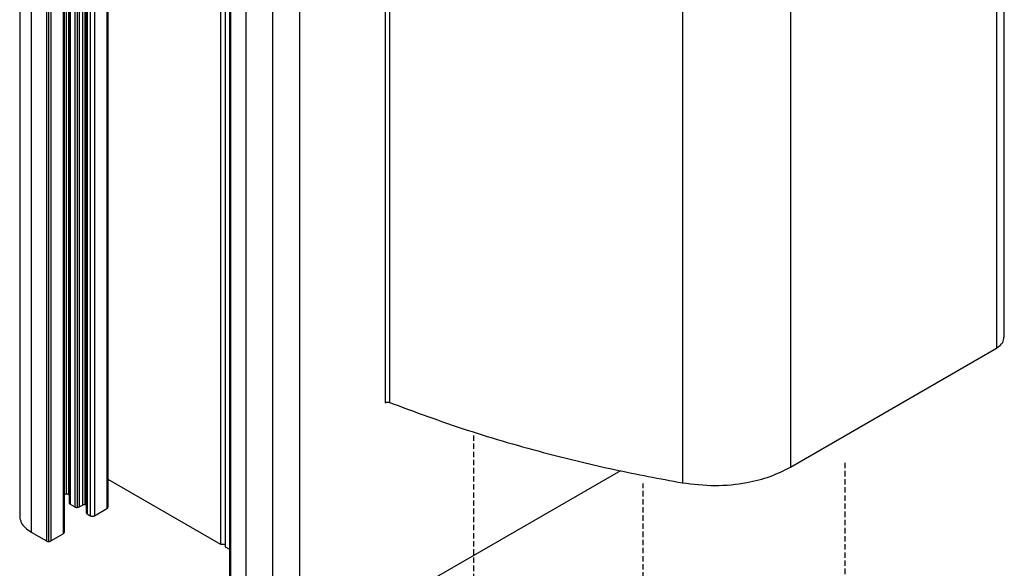
# Model space of a CAD drawing. Extents: x -1132 to -921, y 0 to 306.
# Drawn here: x -1014 to -969, y 161 to 187 of the extents above; entities that cross this region are included whole.
import ezdxf

# ---------------------------------------------------------------- set-up
doc = ezdxf.new("R2010")
doc.units = 0
doc.header["$MEASUREMENT"] = 0
doc.linetypes.add('HIDDEN', pattern=[0.375, 0.25, -0.125])
doc.layers.add('1', color=7, linetype='CONTINUOUS')

msp = doc.modelspace()

# ---------------------------------------------------------------- linework, layer by layer
at = {"layer": '1', "color": 7, "linetype": 'CONTINUOUS'}
for p, q in [((-1011.86539, 205.52085), (-1011.86539, 164.69381)), ((-1011.75947, 205.4953), (-1011.75947, 164.66826)), ((-1011.73252, 205.10793), (-1011.73252, 164.28089)), ((-1011.68848, 205.04691), (-1011.68848, 164.21987)), ((-1011.47631, 204.92443), (-1011.47631, 164.09739)), ((-1011.37067, 204.89904), (-1011.37067, 164.072)), ((-1011.26471, 204.92422), (-1011.26471, 164.09718)), ((-1011.12344, 205.00577), (-1011.12344, 164.17873)), ((-1011.01746, 205.03135), (-1011.01746, 164.20431)), ((-1010.95523, 204.65921), (-1010.95523, 163.83217)), ((-1009.99264, 204.84267), (-1009.99264, 164.01563)), ((-1009.94867, 204.90365), (-1009.94867, 164.07661)), ((-1014.00304, 204.47555), (-1014.00304, 163.64851)), ((-1010.91091, 204.59803), (-1010.91091, 163.77099)), ((-1010.76993, 204.51664), (-1010.76993, 163.6896)), ((-1010.55804, 204.51627), (-1010.55804, 163.68923)), ((-1013.49067, 203.76157), (-1013.49067, 162.93452)), ((-1011.96238, 203.74116), (-1011.96238, 162.91412)), ((-1012.78428, 203.35378), (-1012.78428, 162.52674)), ((-1012.67802, 203.32803), (-1012.67802, 162.50099)), ((-1012.57175, 203.35378), (-1012.57175, 162.52674)), ((-1012.00663, 203.68002), (-1012.00663, 162.85297)), ((-1004.76323, 203.21093), (-1004.76323, 162.38389)), ((-1004.55141, 203.21094), (-1004.55141, 162.3839)), ((-1004.55107, 203.08845), (-1004.55107, 162.26141)), ((-1004.34788, 198.51914), (-1004.34788, 157.6921)), ((-1004.3039, 198.45816), (-1004.3039, 157.63112)), ((-1003.59696, 198.05005), (-1003.59696, 157.22301)), ((-1001.12374, 198.05026), (-1001.12374, 157.22322)), ((-1002.36047, 197.75444), (-1002.36047, 156.9274)), ((-968.64412, 171.91388), (-968.64412, 193.96048)), ((-969.00967, 193.45078), (-969.00967, 171.40418)), ((-997.16675, 190.94436), (-997.16675, 168.89776)), ((-996.97663, 190.95494), (-996.97663, 168.90834)), ((-978.49869, 187.97288), (-978.49869, 165.92628)), ((-983.47817, 187.2511), (-983.47817, 165.2045)), ((-978.49869, 165.92628), (-969.00967, 171.40418)), ((-986.3315, 165.76259), (-1001.12374, 157.22322)), ((-1009.94867, 165.37738), (-1004.76323, 162.38389)), ((-1011.75947, 164.66826), (-1011.73252, 164.65271)), ((-1011.68848, 164.21987), (-1011.47631, 164.09739)), ((-1011.26471, 164.09718), (-1011.12344, 164.17873)), ((-1011.01746, 164.20431), (-1010.95523, 164.19612)), ((-1010.55804, 163.68923), (-1009.99264, 164.01563)), ((-1010.91091, 163.77099), (-1010.76993, 163.6896)), ((-1013.49067, 162.93452), (-1012.78428, 162.52674)), ((-1012.57175, 162.52674), (-1012.00663, 162.85297)), ((-1004.76323, 162.38389), (-1004.55141, 162.3839)), ((-1004.55141, 162.3839), (-1004.55107, 162.26141)), ((-1004.55107, 162.26141), (-1004.34788, 162.14411))]:
    msp.add_line(p, q, dxfattribs=at)
at = {"layer": '1', "color": 7, "linetype": 'HIDDEN'}
for p, q in [((-993.09293, 153.2646), (-993.09293, 167.46502)), ((-975.98099, 155.00016), (-975.98099, 166.2071)), ((-985.27803, 155.20565), (-985.27803, 165.17789))]:
    msp.add_line(p, q, dxfattribs=at)
at = {"layer": '1', "color": 7, "linetype": 'CONTINUOUS'}
for points, knots in [([(-969.00967, 171.40418), (-968.88995, 171.4897), (-968.67901, 171.64039), (-968.66803, 171.83227), (-968.66328, 171.91525)], [0, 0, 0, 0, 0.56756043, 1, 1, 1, 1]), ([(-997.16675, 168.89776), (-997.15131, 168.90489), (-997.12091, 168.91892), (-997.06666, 168.92471), (-997.01693, 168.92127), (-996.9902, 168.91269), (-996.97663, 168.90834)], [0, 0, 0, 0, 0.28386388, 0.55887576, 0.77615544, 1, 1, 1, 1]), ([(-996.97663, 168.90834), (-995.79653, 168.47191), (-993.43796, 167.59966), (-989.94184, 166.59535), (-986.62065, 165.79068), (-984.52615, 165.39999), (-983.47817, 165.2045)], [0, 0, 0, 0, 0.28015202, 0.55991423, 0.77980293, 1, 1, 1, 1]), ([(-983.47817, 165.2045), (-982.97971, 165.14439), (-981.99121, 165.02519), (-980.59155, 165.17198), (-979.40007, 165.4731), (-978.80089, 165.77435), (-978.49869, 165.92628)], [0, 0, 0, 0, 0.28187164, 0.55897228, 0.7775696, 1, 1, 1, 1]), ([(-1011.96238, 164.67154), (-1011.94766, 164.67818), (-1011.91904, 164.69108), (-1011.88293, 164.69292), (-1011.86539, 164.69381)], [0, 0, 0, 0, 0.5143972, 1, 1, 1, 1]), ([(-1011.86539, 164.69381), (-1011.84319, 164.69226), (-1011.80346, 164.68947), (-1011.77294, 164.67476), (-1011.75947, 164.66826)], [0, 0, 0, 0, 0.55873866, 1, 1, 1, 1]), ([(-1011.73252, 164.28089), (-1011.72996, 164.26808), (-1011.72539, 164.24515), (-1011.69978, 164.22761), (-1011.68848, 164.21987)], [0, 0, 0, 0, 0.55845198, 1, 1, 1, 1]), ([(-1011.47631, 164.09739), (-1011.45887, 164.08931), (-1011.42768, 164.07487), (-1011.38811, 164.07288), (-1011.37067, 164.072)], [0, 0, 0, 0, 0.55929595, 1, 1, 1, 1]), ([(-1011.37067, 164.072), (-1011.34849, 164.07345), (-1011.30877, 164.07605), (-1011.27821, 164.0907), (-1011.26471, 164.09718)], [0, 0, 0, 0, 0.5582529, 1, 1, 1, 1]), ([(-1011.12344, 164.17873), (-1011.10593, 164.18676), (-1011.07457, 164.20115), (-1011.03495, 164.20334), (-1011.01746, 164.20431)], [0, 0, 0, 0, 0.55862492, 1, 1, 1, 1]), ([(-1010.95523, 163.83217), (-1010.95259, 163.81931), (-1010.94787, 163.79633), (-1010.92221, 163.77874), (-1010.91091, 163.77099)], [0, 0, 0, 0, 0.55944288, 1, 1, 1, 1]), ([(-1009.99264, 164.01563), (-1009.97873, 164.02573), (-1009.9539, 164.04378), (-1009.95026, 164.06658), (-1009.94867, 164.07661)], [0, 0, 0, 0, 0.56005411, 1, 1, 1, 1]), ([(-1014.00232, 163.64845), (-1014.00256, 163.6474), (-1014.01283, 163.60204), (-1013.98775, 163.51131), (-1013.93292, 163.33957), (-1013.78639, 163.13341), (-1013.58952, 163.001), (-1013.49067, 162.93452)], [0, 0, 0, 0, 0.00402773, 0.17340589, 0.34134865, 0.66928047, 1, 1, 1, 1]), ([(-1010.76993, 163.6896), (-1010.75982, 163.68456), (-1010.73976, 163.67455), (-1010.70253, 163.66585), (-1010.6697, 163.66333), (-1010.64345, 163.6644), (-1010.61803, 163.66745), (-1010.58753, 163.67456), (-1010.56791, 163.68432), (-1010.55804, 163.68923)], [0, 0, 0, 0, 0.16943267, 0.33659105, 0.50371887, 0.58777596, 0.67127311, 0.83473599, 1, 1, 1, 1]), ([(-1012.00663, 162.85297), (-1011.99273, 162.86309), (-1011.96786, 162.88119), (-1011.96405, 162.90404), (-1011.96238, 162.91412)], [0, 0, 0, 0, 0.55903415, 1, 1, 1, 1]), ([(-1012.78428, 162.52674), (-1012.76668, 162.51865), (-1012.73524, 162.50422), (-1012.6955, 162.50198), (-1012.67802, 162.50099)], [0, 0, 0, 0, 0.55989198, 1, 1, 1, 1]), ([(-1012.67802, 162.50099), (-1012.65578, 162.50257), (-1012.61591, 162.5054), (-1012.58529, 162.52019), (-1012.57175, 162.52674)], [0, 0, 0, 0, 0.5577349, 1, 1, 1, 1])]:
    msp.add_open_spline(points, degree=3, knots=knots, dxfattribs=at)

doc.saveas('drawing.dxf')
